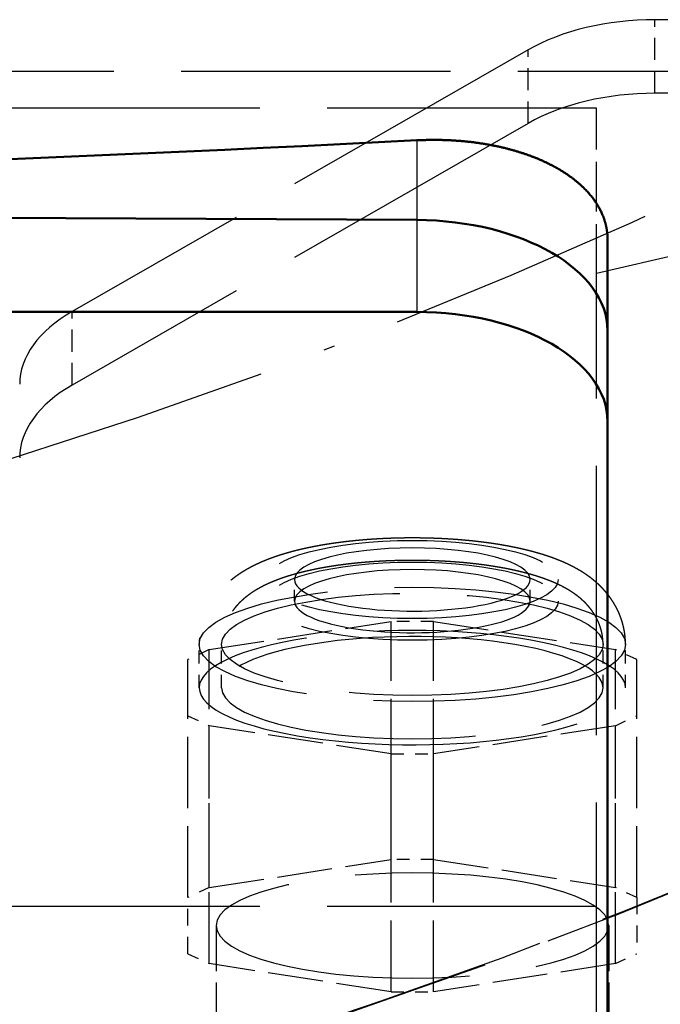
# Model space of a CAD drawing. Extents: x 0 to 841, y 0 to 594.
# Drawn here: x 435 to 441, y 81 to 90 of the extents above; entities that cross this region are included whole.
import ezdxf
from ezdxf.enums import TextEntityAlignment as Align

# ---------------------------------------------------------------- set-up
doc = ezdxf.new("R2010")
doc.units = 0
doc.linetypes.add('DASHDOT', pattern=[18.5, 12, -3, 0.5, -3])
doc.linetypes.add('DASHED', pattern=[15, 12, -3])
doc.layers.get('0').update_dxf_attribs({"lineweight": 13})
doc.styles.get("Standard").update_dxf_attribs({"font": 'isocp.shx'})
doc.dimstyles.get("Standard").update_dxf_attribs({"dimtxt": 2.5, "dimasz": 2.5, "dimexe": 1.25, "dimexo": 0.625, "dimtad": 1, "dimtxsty": 'STANDARD', "dimcen": 2.5, "dimadec": 0, "dimazin": 0, "dimtfac": 1, "dimtmove": 0, "dimatfit": 0, "dimfxl": 1, "dimarcsym": 0})

# ---------------------------------------------------------------- blocks, each defined once
blk = doc.blocks.new('*D75')
at = {"color": 7, "lineweight": 25}
for p, q in [((372.182404, 131.911649), (372.182404, 49.105667)), ((469.182404, 131.911649), (469.182404, 49.105667)), ((375.65246, 50.105667), (465.712347, 50.105667))]:
    blk.add_line(p, q, dxfattribs=at)
for points in [[(375.65246, 50.562509), (372.182404, 50.105667), (375.65246, 49.648825)], [(465.712347, 49.648825), (469.182404, 50.105667), (465.712347, 50.562509)]]:
    blk.add_lwpolyline(points, close=True, dxfattribs=at)
for points in [[(375.65246, 50.562509), (372.182404, 50.105667), (375.65246, 50.562509), (375.65246, 49.648825)], [(465.712347, 49.648825), (469.182404, 50.105667), (465.712347, 49.648825), (465.712347, 50.562509)]]:
    blk.add_solid(points, dxfattribs=at)
for s, p, p2 in [('(', (411.89907, 51.105667), (413.29907, 51.105667)), (')', (428.065737, 51.105667), (429.465737, 51.105667)), ('%%c', (415.04907, 51.105667), (417.615737, 51.105667)), ('485', (418.615737, 51.105667), (426.315737, 51.105667))]:
    blk.add_text(s, height=3.5, dxfattribs=at).set_placement(p, p2, align=Align.FIT)
blk = doc.blocks.new('BLOCK825')
at = {"color": 7, "linetype": 'DASHDOT', "lineweight": 25}
blk.add_circle((0, 0), 242.5, dxfattribs=at)
blk = doc.blocks.new('BLOCK826')
at = {"color": 7, "linetype": 'DASHED', "lineweight": 25}
for p, q in [((146.999999, -212.043453), (100.813708, -212.043453)), ((95.156854, -213.387426), (74.843145, -225.03889)), ((136.699999, -214.344981), (-137.300001, -214.344981)), ((136.699999, -214.344981), (98.199999, -223.355654)), ((146.999999, -215.320061), (100.813708, -215.320061)), ((98.199999, -215.983285), (-98.800001, -215.983285)), ((95.156854, -216.664034), (74.843145, -228.315498)), ((98.199999, -258.917393), (98.199999, -223.355654)), ((98.699999, -288.978922), (98.699999, -225.885514)), ((98.199999, -251.545024), (-98.800001, -251.545024))]:
    blk.add_line(p, q, dxfattribs=at)
at = {"color": 7, "linetype": 'DASHED', "lineweight": 25, "ltscale": 0.081915}
for p, q in [((100.813708, -215.320061), (100.813708, -212.043453)), ((95.156854, -216.664034), (95.156854, -213.387426)), ((74.843145, -228.315498), (74.843145, -225.03889))]:
    blk.add_line(p, q, dxfattribs=at)
at = {"color": 7, "linetype": 'DASHED', "lineweight": 25, "ltscale": 0.184309}
blk.add_line((98.199999, -223.355654), (98.199999, -215.983285), dxfattribs=at)
at = {"color": 7, "lineweight": 25, "ltscale": 0.088686}
blk.add_line((90.199999, -217.416964), (90.199999, -220.964413), dxfattribs=at)
at = {"color": 7, "lineweight": 50}
for p, q in [((90.199999, -220.964413), (-128.800001, -219.786919)), ((-128.800001, -219.786919), (90.199999, -220.964413)), ((90.199999, -225.059382), (-128.800001, -225.059382)), ((98.699999, -293.02819), (98.699999, -229.934782))]:
    blk.add_line(p, q, dxfattribs=at)
at = {"color": 7, "lineweight": 25, "ltscale": 0.102374}
blk.add_line((90.199999, -220.964413), (90.199999, -225.059382), dxfattribs=at)
at = {"color": 7, "lineweight": 50, "ltscale": 0.101232}
for p, q in [((98.699999, -221.836246), (98.699999, -225.885514)), ((98.699999, -225.885514), (98.699999, -229.934782))]:
    blk.add_line(p, q, dxfattribs=at)
at = {"color": 7, "linetype": 'DASHED', "lineweight": 25, "ltscale": 0.024085}
for p, q in [((84.749999, -237.943023), (84.749999, -236.979612)), ((95.249999, -237.942913), (95.249999, -236.979502))]:
    blk.add_line(p, q, dxfattribs=at)
at = {"color": 7, "linetype": 'DASHED', "lineweight": 25, "ltscale": 0.20504}
for p, q in [((80.947441, -240.102542), (89.052558, -238.848308)), ((90.947441, -238.848308), (99.052558, -240.102542)), ((89.052558, -244.744918), (80.947441, -243.490684)), ((99.052558, -243.490684), (90.947441, -244.744918)), ((80.947441, -250.700065), (89.052558, -249.445831)), ((90.947441, -249.445831), (99.052558, -250.700065)), ((89.052558, -255.342441), (80.947441, -254.088207)), ((99.052558, -254.088207), (90.947441, -255.342441))]:
    blk.add_line(p, q, dxfattribs=at)
at = {"color": 7, "linetype": 'DASHED', "lineweight": 25, "ltscale": 0.264938}
for p, q in [((89.052558, -249.445831), (89.052558, -238.848308)), ((90.947441, -249.445831), (90.947441, -238.848308)), ((80.947441, -250.700065), (80.947441, -240.102542)), ((99.052558, -250.700065), (99.052558, -240.102542)), ((79.999999, -251.139903), (79.999999, -240.542379)), ((99.999999, -251.139903), (99.999999, -240.542379)), ((80.947441, -254.088207), (80.947441, -243.490684)), ((99.052558, -254.088207), (99.052558, -243.490684)), ((89.052558, -255.342441), (89.052558, -244.744918)), ((90.947441, -255.342441), (90.947441, -244.744918))]:
    blk.add_line(p, q, dxfattribs=at)
at = {"color": 7, "linetype": 'DASHED', "lineweight": 25, "ltscale": 0.047372}
for p, q in [((90.947441, -238.848308), (89.052558, -238.848308)), ((89.052558, -244.744918), (90.947441, -244.744918)), ((90.947441, -249.445831), (89.052558, -249.445831)), ((89.052558, -255.342441), (90.947441, -255.342441))]:
    blk.add_line(p, q, dxfattribs=at)
at = {"color": 7, "linetype": 'DASHED', "lineweight": 25, "ltscale": 0.048171}
for p, q in [((80.499999, -241.796712), (80.499999, -239.86989)), ((81.499999, -241.796701), (81.499999, -239.869879)), ((98.499999, -241.796524), (98.499999, -239.869702)), ((99.499999, -241.796514), (99.499999, -239.869691))]:
    blk.add_line(p, q, dxfattribs=at)
at = {"color": 7, "linetype": 'DASHED', "lineweight": 25, "ltscale": 0.026114}
for p, q in [((80.947441, -240.102542), (79.999999, -240.542379)), ((99.999999, -240.542379), (99.052558, -240.102542)), ((79.999999, -243.050846), (80.947441, -243.490684)), ((99.052558, -243.490684), (99.999999, -243.050846)), ((80.947441, -250.700065), (79.999999, -251.139903)), ((99.999999, -251.139903), (99.052558, -250.700065)), ((79.999999, -253.64837), (80.947441, -254.088207)), ((99.052558, -254.088207), (99.999999, -253.64837))]:
    blk.add_line(p, q, dxfattribs=at)
at = {"color": 7, "linetype": 'DASHED', "lineweight": 25, "ltscale": 0.062712}
for p, q in [((79.999999, -253.64837), (79.999999, -251.139903)), ((99.999999, -251.139903), (99.999999, -253.64837))]:
    blk.add_line(p, q, dxfattribs=at)
at = {"color": 7, "linetype": 'DASHED', "lineweight": 25, "ltscale": 0.168597}
for p, q in [((81.249999, -252.394136), (81.249999, -259.138014)), ((98.749999, -252.394136), (98.749999, -259.138014))]:
    blk.add_line(p, q, dxfattribs=at)
at = {"color": 7, "linetype": 'DASHED', "lineweight": 25}
for radius in [313.5, 270.639024]:
    blk.add_circle((0, 0), radius, dxfattribs=at)
at = {"color": 7, "lineweight": 50}
for radius, start, end in [(321.4, 301.870653, 598.003437), (317, 360, 597.505177), (317, 0, 237.505177)]:
    blk.add_arc((0, 0), radius, start, end, dxfattribs=at)
at = {"color": 7, "linetype": 'DASHED', "lineweight": 25}
for radius, start, end in [(317, 237.505177, 360), (270.639024, 231.005131, 308.831718)]:
    blk.add_arc((0, 0), radius, start, end, dxfattribs=at)
for centre, major_axis, ratio, start_param, end_param in [((100.813705, -216.632065), (8, -2.41879068e-08), 0.573576, 1.570796326229381, 2.356194490738827), ((100.813705, -219.908676), (8, -2.41879068e-08), 0.573576, 1.570796326229381, 2.356194490738826), ((80.5, -228.283524), (8, -2.41879068e-08), 0.573576, 2.35619448964587, 3.141592654155312), ((80.5, -231.560135), (8, -2.41879068e-08), 0.573576, 2.35619448964587, 3.141592654155312), ((90, -236.979553), (6.5, 0), 0.268028, 4.212388980384674, 10.4955742875641), ((90, -236.979553), (5.25, 0), 0.268028, 3.89087185656e-05, 3.14163156230831), ((90, -237.942963), (6.5, 0), 0.268028, 1.070796326794879, 7.353981633974275), ((90, -237.942963), (5.25, 0), 0.268028, 3.89087185656e-05, 3.141631562308315), ((90, -239.869797), (9.5, 0), 0.268028, 4.212388980384673, 10.49557428756426), ((90, -236.979553), (5.25, 0), 0.268028, 3.141631562308358, 4.212388980384675), ((90, -236.979553), (5.25, 0), 0.268028, 4.212388980384675, 6.283224215898151), ((90, -239.869797), (8.5, 0), 0.268028, 1.070796326794883, 7.353981633974128), ((90, -237.942963), (5.25, 0), 0.268028, 3.141631562308358, 4.212388980384675), ((90, -237.942963), (5.25, 0), 0.268028, 4.212388980384678, 6.283224215898151), ((90, -241.796616), (9.5, 0), 0.268028, 3.89087185582e-05, 3.141631562308434), ((90, -241.796616), (8.5, 0), 0.268028, 1.070796326794883, 3.141631562308342), ((90, -241.796616), (8.5, 0), 0.268028, 3.89087185491e-05, 1.070796326794885), ((90, -241.796616), (9.5, 0), 0.268028, 3.141631562308352, 4.212388980384673), ((90, -241.796616), (8.5, 0), 0.268028, 3.141631562308342, 6.283224215898125), ((90, -241.796616), (9.5, 0), 0.268028, 4.212388980384675, 6.283224215898144), ((90, -252.394135), (-8.75, 1.1e-15), 0.268028, 3.141592653589793, 6.283185307179586), ((90, -252.394135), (-8.75, 1.1e-15), 0.268028, 6.283185307179586, 9.42477796076938)]:
    blk.add_ellipse(centre, major_axis=major_axis, ratio=ratio, start_param=start_param, end_param=end_param, dxfattribs=at)
at = {"color": 7, "lineweight": 50}
for centre, major_axis, ratio, start_param, end_param in [((-0.330481, 968.00647), (-1449.963745117188, 1.776e-13), 0.8191519999999999, 1.482078106645659, 1.633273339235726), ((90.199959, -225.839844), (8.499948501586914, -0.06808240711689), 0.5735519999999998, 0.0045957719898187, 1.575385717996191), ((90.199959, -225.839828), (8.499955177307129, -0.0680823773145676), 0.5735510000000001, 0.0045951349827896, 1.575385085571556), ((90.199997, -229.934784), (-8.5, 1e-15), 0.573576, 3.141592653589796, 4.71238898038469)]:
    blk.add_ellipse(centre, major_axis=major_axis, ratio=ratio, start_param=start_param, end_param=end_param, dxfattribs=at)
for points, knots in [([(96.21292795142314, -218.5279749857634), (95.73947069229214, -218.2820594007495), (95.21852115342014, -218.0650165918358), (94.65933282560086, -217.8816033277792), (93.46172158248412, -217.5793158392354), (92.18512407089513, -217.4252851016785), (91.52138786531138, -217.3852582070072), (90.85641820402685, -217.3833304319248), (90.19999942023183, -217.4169642714574)], [0, 0, 0, 0, 0, 0, 5.543533348680298, 5.543533348680298, 5.543533348680298, 11.33282732583675, 11.33282732583675, 11.33282732583675, 11.33282732583675, 11.33282732583675, 11.33282732583675]), ([(98.69999942023176, -221.8362462783896), (98.69999942023176, -221.4586534283394), (98.63626899002581, -221.0785124072586), (98.50444703278579, -220.704237743342), (98.14601334913156, -220.0504049929579), (97.59736337304795, -219.4666354786787), (97.31436252961471, -219.2196527801124), (96.92087073691937, -218.9328554201673), (96.48911565790173, -218.6777231055377), (96.39843326146642, -218.6264111163936), (96.30634629433469, -218.5764968449282), (96.21292795142311, -218.5279749857634)], [0, 0, 0, 0, 0, 0, 5.130458800109613, 5.130458800109613, 5.130458800109613, 9.335463540605861, 9.335463540605861, 9.335463540605861, 10.42926385588503, 10.42926385588503, 10.42926385588503, 10.42926385588503, 10.42926385588503, 10.42926385588503])]:
    blk.add_open_spline(points, degree=5, knots=knots, dxfattribs=at)
at = {"color": 7, "linetype": 'DASHED', "lineweight": 25}
for points, knots in [([(93.55096286174057, -235.37254423506), (93.51269479049637, -235.3669407496277), (93.43589717785646, -235.3559238243224), (93.32036569581534, -235.340024092047), (93.2041734371185, -235.3246993906667), (93.0874217339964, -235.3099589060469), (92.97004094660511, -235.2957901875258), (92.85212575528023, -235.2822011726457), (92.73362539916509, -235.2691828464331), (92.60990482475066, -235.2562480155749), (92.48087046256894, -235.2434740610578), (92.33363843186176, -235.2297495159093), (92.17277455507089, -235.2158039747283), (91.9982459213566, -235.2019344150584), (91.82287428423372, -235.1892461755273), (91.66480222658517, -235.178920147606), (91.52418676870688, -235.1705611068185), (91.40124009588638, -235.1638403725059), (91.27799318597454, -235.1576886083461), (91.15449552530912, -235.1521071934201), (91.03075149884232, -235.1470953793824), (90.9068041949313, -235.1426540160116), (90.7826619307313, -235.1387826784795), (90.65837503105843, -235.1354822300097), (90.53395716073746, -235.132752309963), (90.40944264075999, -235.1305930572134), (90.28483869449924, -235.1290042233577), (90.16017749107512, -235.1279859507368), (90.03548188932895, -235.1275382864818), (89.91077970132251, -235.127661228422), (89.78609766718749, -235.1283547817221), (89.66145367068653, -235.1296189609664), (89.5368771489926, -235.1314537527882), (89.412387116208, -235.1338592712709), (89.2880234365642, -235.1368351793484), (89.16380073686884, -235.1403815973495), (89.03975703315703, -235.1444980669283), (88.91590338794394, -235.1491848919995), (88.79228352714617, -235.1544412219224), (88.66737548804812, -235.1603398152754), (88.54123402645045, -235.1669045963181), (88.41386757412236, -235.1741624616943), (88.28686460705654, -235.1820318719661), (88.16021804340897, -235.1905147633333), (88.03398893789486, -235.1996087955265), (87.90815168746992, -235.209317697966), (87.78277431313435, -235.2196385363761), (87.6607550222741, -235.2303198514718), (87.54215209453236, -235.2413063859248), (87.42689988610195, -235.2525545922992), (87.31213263272676, -235.2643320760403), (87.19781237680522, -235.2766452759715), (87.0840276512019, -235.2894873413308), (86.97072695023115, -235.3028668277708), (86.85799340010246, -235.3167770478395), (86.74430444707518, -235.3314169898111), (86.62977918263783, -235.3468030727509), (86.51436056983911, -235.3629761627182), (86.39963461868732, -235.3797271364184), (86.28551680432211, -235.3970730766663), (86.1721338946607, -235.4149998726419), (86.05937750277184, -235.4335300408551), (85.94737960214208, -235.4526480173372), (85.83592107062914, -235.4723982197151), (85.72516052472145, -235.4927618552163), (85.61495553946264, -235.5137747256748), (85.50557326923145, -235.5353947994176), (85.39685646309317, -235.5576616803956), (85.28899550069183, -235.5805456714862), (85.18181022898226, -235.6040946413922), (85.07550116537492, -235.6282752565681), (84.96961850830179, -235.6532029983406), (84.86439086950132, -235.6788434958631), (84.75958471463335, -235.7052741573325), (84.65569533955536, -235.7323871069351), (84.55252746447754, -235.7602483566801), (84.45020542642553, -235.7888407305397), (84.34850956786752, -235.8182459910279), (84.2476762088124, -235.848417880845), (84.13197075207626, -235.8842471953565), (84.00180136593524, -235.9262962216313), (83.86309592377039, -235.973445052754), (83.73147831839754, -236.0204028385346), (83.60673451355808, -236.0669879916821), (83.48306115221631, -236.1153562077527), (83.37209003957807, -236.1608345261596), (83.27350207162807, -236.2029188495754), (83.18702242212262, -236.2411210775276), (83.1010283605298, -236.2804487476554), (83.01552629606412, -236.3209479132071), (82.93050958107975, -236.3626743226408), (82.84597392716958, -236.4056867340699), (82.76191987186819, -236.4500457327373), (82.67568416501305, -236.4972752973758), (82.59173954211664, -236.5450991319113), (82.51005637511574, -236.5934827518381), (82.43314577400959, -236.6407309462923), (82.35669444117838, -236.6894695911617), (82.2807806012057, -236.7397231879035), (82.2054005538503, -236.7915700709845), (82.13067900398806, -236.845004141731), (82.05659502904004, -236.9001217031164), (81.97590414340226, -236.9626210604868), (81.88894770688322, -237.0332242075217), (81.80062107943036, -237.1089606693634), (81.71792820380237, -237.1836550069843), (81.64072794800636, -237.256911081412), (81.56499100034904, -237.3324967489797), (81.48184982351576, -237.4198714550541), (81.39232536531868, -237.5200371707492), (81.29776062882804, -237.6340653511897), (81.20710920628149, -237.7522270892234), (81.12874024489915, -237.8630351185166), (81.0615504342307, -237.9652617070413), (81.00881175386515, -238.0508097824795), (80.96242126405761, -238.1306356643451), (80.92179371105404, -238.2043673674455), (80.8828469054052, -238.2790631253455), (80.83847243301244, -238.3692028066805), (80.7901015741248, -238.475377144672), (80.739491896915, -238.5983214339299), (80.69343344566475, -238.7232491511861), (80.6524123960582, -238.8488578443915), (80.616408233422, -238.9748437566946), (80.5853468080209, -239.1010083242667), (80.55897226385724, -239.2283145923441), (80.53813144294855, -239.3519388262169), (80.52229093253845, -239.4715423681239), (80.5100694989067, -239.5954229253205), (80.5019245039445, -239.7282526851651), (80.49999807429519, -239.8226751543559), (80.49999942791506, -239.8698895085334)], [0, 0, 0, 0, 0.1160281164655102, 0.2327503467038535, 0.3498593165894802, 0.4676218048633443, 0.5857842172793566, 0.704556066697594, 0.8237070085147498, 0.9434224492222419, 1.07773910355874, 1.212700113447612, 1.387031167957507, 1.562136385510921, 1.737932300117053, 1.914516984883325, 2.037359262888405, 2.160521909339435, 2.283906241638654, 2.407558929232143, 2.531391706065712, 2.65544132394065, 2.779638140677506, 2.903998211169668, 3.028432139076283, 3.152980270193944, 3.277596619429935, 3.402273055682165, 3.526975049092814, 3.651684529445731, 3.776378495928287, 3.901025631859733, 4.025634442753785, 4.150147281554705, 4.274564130156032, 4.398830960405602, 4.522965890776902, 4.646898759286507, 4.770656491856379, 4.89415921209336, 5.022039097363185, 5.149591473092063, 5.276876885674677, 5.4037771307243, 5.530380900073239, 5.656544063206248, 5.782409196703902, 5.907783592741582, 6.024000106415092, 6.139739882530867, 6.255181573276856, 6.370108593007545, 6.484682786598087, 6.598701452710052, 6.71237089816868, 6.825446711819839, 6.94258288836997, 7.059031582763185, 7.175083520342598, 7.290408110370055, 7.405315311437263, 7.51945548989722, 7.633212532655965, 7.746166782920189, 7.859037759523607, 7.971060964777604, 8.082735420169861, 8.193530576533544, 8.303979331246616, 8.413518009745351, 8.522752712581074, 8.63104946355292, 8.739847126367005, 8.847668699658074, 8.955308439385732, 9.061950519611157, 9.168256001128357, 9.274029707524573, 9.379531501597592, 9.484003281105872, 9.637402407710642, 9.789893272841516, 9.92348486702425, 10.05661854202781, 10.18935364260577, 10.32185451678168, 10.41638695227372, 10.51092978738392, 10.60547193828588, 10.70005956536013, 10.79474672723383, 10.88957583732652, 10.98459657835753, 11.07985888051393, 11.18453022088762, 11.27441551685529, 11.36465959737955, 11.45531071428391, 11.54639953032343, 11.6377665601135, 11.7297631099225, 11.82196779461779, 11.91476467911179, 12.03593835412075, 12.1579575020885, 12.26377424505142, 12.37020592000067, 12.47720023303298, 12.58474267561284, 12.73199794130507, 12.88013315073945, 13.02905381645894, 13.17867677495075, 13.28718515380786, 13.39599837022603, 13.48012525679715, 13.5641431740127, 13.64852848635874, 13.73282095890423, 13.86552949966385, 13.99846514727867, 14.13159135450804, 14.26487910193656, 14.39478292623316, 14.52459128316496, 14.65458572419386, 14.78472227659628, 14.90060828325249, 15.01646308240838, 15.15810252789241, 15.29972591700261, 15.29972591700261, 15.29972591700261, 15.29972591700261]), ([(99.4999994135331, -239.8696913648502), (99.49999818701112, -239.826763948094), (99.49840102652368, -239.740913961379), (99.49122796423576, -239.6123535860984), (99.47929534743487, -239.4841790351086), (99.46256356352168, -239.3560549351167), (99.44100106460114, -239.228173347089), (99.41459732964923, -239.1007603985261), (99.38351650142356, -238.9745637904887), (99.350813233557, -238.8601691386874), (99.31782335633362, -238.7573942238911), (99.28568527048682, -238.6659578392408), (99.25110501124021, -238.5755220483729), (99.20805151324784, -238.4714654412448), (99.15568190044715, -238.3560243763319), (99.09256448423804, -238.2302238140743), (99.0256599828614, -238.108640424441), (98.95444596023621, -237.9899968733994), (98.89053274260411, -237.8919279255632), (98.83594019122866, -237.8130966662998), (98.79219243276799, -237.7525020321146), (98.7473205582415, -237.6928283579995), (98.70147348836875, -237.6342359395882), (98.65455426957921, -237.5765654592316), (98.60680962050837, -237.5200810465622), (98.55814504445019, -237.4646224352933), (98.51012628239589, -237.41186993715), (98.46057305393008, -237.3592798023965), (98.40945902814092, -237.3068847672809), (98.35538741215822, -237.2534455574528), (98.30049434408383, -237.2011050261846), (98.24503480040727, -237.150054974236), (98.18873651660152, -237.1000010919914), (98.13196956043295, -237.0512286825995), (98.07453276886022, -237.0035143433464), (98.0073383556795, -236.94951288529), (97.9298430358733, -236.8897161800423), (97.84184838578413, -236.8249727848441), (97.75296710407405, -236.7625547361349), (97.66520344360852, -236.7036731596606), (97.57872746897014, -236.6481152665239), (97.49359226452532, -236.5956216733121), (97.40789096526673, -236.5448721974092), (97.31488345486426, -236.4919428227357), (97.21450627236342, -236.4372634666946), (97.10642699903512, -236.381109625687), (96.99755585985388, -236.3271138520265), (96.89287238348265, -236.2775154251647), (96.7926223870161, -236.2319615276334), (96.696845867951, -236.1900719881158), (96.60043028314611, -236.1494647087269), (96.50336626327203, -236.1100811837314), (96.40563529673581, -236.071863753515), (96.3072192273807, -236.0347593845275), (96.20809308182736, -235.9987167113876), (96.10891496513445, -235.9639281150211), (96.0096770640307, -235.930326784357), (95.91038206613798, -235.8978551253816), (95.81034251289175, -235.86625284036), (95.70955179290551, -235.8354922784609), (95.60799890669, -235.8055465367021), (95.5057404427163, -235.7764099720709), (95.40262538763042, -235.7480188888155), (95.29910224166778, -235.7204766666491), (95.19498083421746, -235.6937066621024), (95.09051989007584, -235.6677502090213), (94.98515387237806, -235.6424503772351), (94.87911362950383, -235.6178496293725), (94.77218942321214, -235.5938875446751), (94.6645968580017, -235.5706011107961), (94.55614723452776, -235.5479391663012), (94.44716317425996, -235.5259582413403), (94.33747619071366, -235.504612251007), (94.22726480711314, -235.4839242772383), (94.11625342194587, -235.4638340561509), (94.00459242383809, -235.4443614888961), (93.89215265356131, -235.4254775862329), (93.77907909635091, -235.4072004871408), (93.66526731863522, -235.3895075849921), (93.58915678413987, -235.3781368722379), (93.55096286174057, -235.37254423506)], [0, 0, 0, 0, 0.1287672329768023, 0.2575464555582882, 0.3861877752458532, 0.5148664482766631, 0.6450938258079539, 0.775157310014687, 0.9051361245850715, 1.034908654227468, 1.132005289207152, 1.228917469453518, 1.325631857223369, 1.422433827635261, 1.566714917760319, 1.705816578346366, 1.844573118807357, 1.982942139460486, 2.120848603154989, 2.195659916811363, 2.270593749306767, 2.345043779830106, 2.419632598812929, 2.493773294890016, 2.568068002181394, 2.641498767719626, 2.715109392389308, 2.782059856238443, 2.858264103023037, 2.934689435924491, 3.010116223231923, 3.085793526667794, 3.160812412238053, 3.236100833531766, 3.310307116002619, 3.384812967222504, 3.494704550077585, 3.603929332400849, 3.712524931374968, 3.820505652743517, 3.920963573738773, 4.020862125680342, 4.120542787412203, 4.219748974630731, 4.341888228968892, 4.463430910164447, 4.585116328757875, 4.706444517035799, 4.810929242465408, 4.91544888862463, 5.02004369812349, 5.124773712197464, 5.229689040458599, 5.334848564879024, 5.440300775556512, 5.546108271554544, 5.650149609895834, 5.754611476809886, 5.859511694728834, 5.964881721842337, 6.070747137480289, 6.177135226014288, 6.283862635144941, 6.391599573953481, 6.498504203223825, 6.60638206402974, 6.714508540734847, 6.823583555383657, 6.932948305013543, 7.043234473664798, 7.15383172693757, 7.265321788872322, 7.376767687499354, 7.489063412843691, 7.601728137972452, 7.715209290424601, 7.829099722781969, 7.94376941257257, 8.05883072960453, 8.174634014691431, 8.174634014691431, 8.174634014691431, 8.174634014691431]), ([(93.40606371504423, -236.3619906640334), (93.36967896685977, -236.3566629804444), (93.29663690398014, -236.3461850900476), (93.18669771309823, -236.3310555719559), (93.07603867127347, -236.3164613138544), (92.96474047868718, -236.3024100659531), (92.85276209831223, -236.2888941177333), (92.74017952002586, -236.2759202332134), (92.62696543293117, -236.2634830811696), (92.50865166304045, -236.2511137925692), (92.38516404785452, -236.2388891545471), (92.2719025361273, -236.2283314316447), (92.17349854736698, -236.2196196145194), (92.09013531475675, -236.2125428556955), (92.00652140570422, -236.2057468565339), (91.92268798538586, -236.1992335804024), (91.83862610211618, -236.1930017886934), (91.75434662324582, -236.1870518084026), (91.66984041050945, -236.1813827093652), (91.57414271676346, -236.1752970671838), (91.46720256559803, -236.1689399655097), (91.34899174276171, -236.1624782325631), (91.23046076802936, -236.1565620016566), (91.11165407476057, -236.1511927423477), (90.99258426283586, -236.1463703758428), (90.87329128965165, -236.1420959077706), (90.75379057443928, -236.1383693960144), (90.63412508325015, -236.1351917067528), (90.51431408645496, -236.1325628878904), (90.39439144237787, -236.130483292778), (90.27437401870594, -236.1289529670922), (90.15429413734903, -236.1279721402428), (90.03417758042495, -236.1275409270571), (89.91405362671146, -236.1276593631731), (89.79395077966167, -236.128327441718), (89.67389239156263, -236.1295451065238), (89.55390890428446, -236.1313122286711), (89.43402340038372, -236.1336287220315), (89.31427255936653, -236.1364941692971), (89.19467630250651, -236.1399084155703), (89.07527105499356, -236.1438708496229), (88.9560742048459, -236.1483813540583), (88.83712615247131, -236.1534389497362), (88.71698290268488, -236.15911247866), (88.5956956336633, -236.165424542716), (88.47328320321542, -236.1723999268263), (88.35125888412296, -236.1799605920527), (88.22962812700172, -236.1881072268427), (88.10844449499844, -236.1968374422191), (87.98770019397226, -236.20615309498), (87.8674536783533, -236.2160512673399), (87.7505080762085, -236.22628818316), (87.6369048430723, -236.2368113007534), (87.52659678826336, -236.2475766208032), (87.41681427506917, -236.2588421247074), (87.30753839545287, -236.270611509451), (87.19883989265803, -236.282879005856), (87.09068998963389, -236.2956497548364), (86.98315560608786, -236.3089180153254), (86.87484008301142, -236.3228656950243), (86.76584212359725, -236.3375087732585), (86.65613527390245, -236.3528807961378), (86.54718259059307, -236.3687878856343), (86.43893201927234, -236.3852409303066), (86.33148230635953, -236.402228497659), (86.22476384584434, -236.4197653328786), (86.11887919108159, -236.4378388476064), (86.01371532708434, -236.4564730066615), (85.90939339576896, -236.4756520490534), (85.8058179876782, -236.4953994114242), (85.7031520080539, -236.5156900152852), (85.6012893347919, -236.5365508042953), (85.50037468454386, -236.5579586556869), (85.40028437202211, -236.579946595333), (85.30117086595087, -236.6024886840825), (85.20278890280225, -236.6256494648684), (85.10531044163773, -236.6494002150777), (85.00856998823922, -236.6737936772067), (84.91285924626922, -236.6987677314082), (84.81804119348966, -236.7243688068946), (84.7242121703526, -236.7505825560375), (84.63121466192518, -236.777467638916), (84.5392294181861, -236.8049877610807), (84.45618497814279, -236.8307012479517), (84.3820345870272, -236.8543589735491), (84.31639145799771, -236.8758404766994), (84.25132681428738, -236.8976821152839), (84.17069802486027, -236.9254502627521), (84.07495014619376, -236.9596058940876), (83.96444527276607, -237.0008632821617), (83.85535228954436, -237.0435178505348), (83.75821241378443, -237.0833209454813), (83.67265895256726, -237.1198336139801), (83.59836033461913, -237.1526385162959), (83.52470280710132, -237.1863001525059), (83.4516863626628, -237.2208558923273), (83.37929858389955, -237.2563523773727), (83.30752737828433, -237.2928402554416), (83.23636216428662, -237.3303739418359), (83.16395654872089, -237.3700180013937), (83.09446942091509, -237.4096021887977), (83.02782289829793, -237.4490640339195), (82.9657039288707, -237.4871886426882), (82.90405538712292, -237.5264355787291), (82.84289711577712, -237.5668535575319), (82.78224159155113, -237.6085003458712), (82.72210587005941, -237.6514354181235), (82.66251266093198, -237.6957191483419), (82.59840071465874, -237.7453530055774), (82.53002792873716, -237.8008546680278), (82.46166686932051, -237.8594574493825), (82.39807995634875, -237.9168717093557), (82.33915810088392, -237.9727390430395), (82.28121099868449, -238.0305234451634), (82.21843165727292, -238.0964721822609), (82.15143067840201, -238.1713818152699), (82.08110190538918, -238.2560492294754), (82.01336334511979, -238.3441974100438), (81.95503881107896, -238.4265967771315), (81.90531547796417, -238.5022359320847), (81.85610919583526, -238.5820396517471), (81.80274730002, -238.6762665616748), (81.75148295125925, -238.7773696473539), (81.7081209028351, -238.8725041843981), (81.67170569991649, -238.9608700185186), (81.63846492099165, -239.0509278480318), (81.60895075460546, -239.1412502326639), (81.58315075444133, -239.231499752099), (81.56096567235312, -239.3215282510523), (81.5420919134107, -239.4125200569887), (81.5271848341699, -239.5008830975358), (81.51587346878067, -239.5862761724699), (81.50716830208829, -239.6745041113287), (81.50136919602139, -239.7690702433759), (81.49999821600625, -239.8362756759675), (81.49999942715813, -239.8698790799185)], [0, 0, 0, 0, 0.1103178999982753, 0.2213682875649325, 0.3329241665555464, 0.4451680078917193, 0.5579115657956148, 0.6712958934841456, 0.785149366068562, 0.8995955155052988, 1.028170085447841, 1.157420983208276, 1.240851123008576, 1.324536112028775, 1.408409631621923, 1.492519505759632, 1.576793754327108, 1.661286782968453, 1.745986729126014, 1.830881695059287, 1.948959241940488, 2.067372244158168, 2.186042274984655, 2.304993507273519, 2.424154809115526, 2.543543250848984, 2.663100803503525, 2.782829940493138, 2.902664999728925, 3.022619033397106, 3.142650696916874, 3.262745277253502, 3.382869435103467, 3.503001431789104, 3.623116055921833, 3.743182292070176, 3.863193860258114, 3.983104291468857, 4.102904670869079, 4.222547944079984, 4.342037958809553, 4.461316310732104, 4.580393130262618, 4.699203231041567, 4.822146395440527, 4.944745871599819, 5.067034758403494, 5.188919855148916, 5.310454166418573, 5.431526280645282, 5.552227659909184, 5.672412212763072, 5.783703051800018, 5.894495029553167, 6.004907217327603, 6.114778710649627, 6.224217183529356, 6.333071444881138, 6.441481151445635, 6.549265234190726, 6.660699439198688, 6.771410866653103, 6.881599145715868, 6.991020909593655, 7.099890310762484, 7.207949994712332, 7.315468159375245, 7.422136418873637, 7.52835387211358, 7.633676698072765, 7.738457362092705, 7.842307028021351, 7.945604614874545, 8.047935860202026, 8.149735377867472, 8.250535682396833, 8.351147165587877, 8.450722823505044, 8.549837948004772, 8.64788979677953, 8.745359505255708, 8.84210013359967, 8.93830285990747, 9.033396571236166, 9.102898555217577, 9.171799731845216, 9.240600511213119, 9.308794907819847, 9.427626828998422, 9.545562097681058, 9.662648244670418, 9.779018551753289, 9.860481673351783, 9.941699364853747, 10.02266749009965, 10.10342912403768, 10.18403357612337, 10.26452698211929, 10.34496182230226, 10.42539390714379, 10.51216177004316, 10.58486160261817, 10.65774441273806, 10.73080777063254, 10.80409502520624, 10.87765497463478, 10.95152625226579, 11.02575204065742, 11.10037745291921, 11.19474877580978, 11.28991309461823, 11.37046813841725, 11.45174094600485, 11.53347889523905, 11.61594477868449, 11.72486728799321, 11.83491679027398, 11.94606927896347, 12.058293444128, 12.13768972591467, 12.21759072474362, 12.33951952715354, 12.46243597759482, 12.55753594202239, 12.65310524396436, 12.74909467212937, 12.84545868943862, 12.93810272988037, 13.03062638086243, 13.1235603858901, 13.21682442761593, 13.29939709038821, 13.38192990190898, 13.48274670985706, 13.58354291306376, 13.58354291306376, 13.58354291306376, 13.58354291306376]), ([(98.49999941429007, -239.869701793465), (98.49999831506611, -239.8391063772419), (98.49885761001437, -239.7779167126765), (98.49373982585975, -239.6863516529527), (98.48523685200037, -239.5951197081958), (98.47329786349839, -239.503735915898), (98.45787786859484, -239.4123585287607), (98.43896368956578, -239.3212123173026), (98.41676024409584, -239.231170063605), (98.39335773139014, -239.1493546060726), (98.36969589095393, -239.0756700225687), (98.3465638320728, -239.0099052616163), (98.32173107072454, -238.9450004001076), (98.29075418685615, -238.8701493230441), (98.25276736097804, -238.7864204074593), (98.20673409502764, -238.6947315383806), (98.15778580443657, -238.6058996324196), (98.10590294083858, -238.5195748025674), (98.048894669348, -238.432152682769), (97.98656393864447, -238.3440978698335), (97.91874875909964, -238.2558615524465), (97.84837891207006, -238.1711619629168), (97.78844949669163, -238.1041727307863), (97.73848050251063, -238.0511436332409), (97.69922544195335, -238.0109227698997), (97.65734253553588, -237.9695723774377), (97.61494217468534, -237.9292017776006), (97.57206635142136, -237.889800358292), (97.52874503239563, -237.8513466437212), (97.48500565928369, -237.8138179427909), (97.44087611969682, -237.7771930429757), (97.3883808100066, -237.735022080584), (97.32719949841152, -237.6878304587819), (97.25704641803283, -237.6362508024353), (97.18616409004703, -237.586506478208), (97.11560248472605, -237.539181021799), (97.04538369803899, -237.4940786905253), (96.97557486280543, -237.4510549583792), (96.9051697921813, -237.4093817130197), (96.82804468628176, -237.3655001066468), (96.74398035101038, -237.3197191707804), (96.65275106539708, -237.2723433701225), (96.56052477447055, -237.2266241030168), (96.47112806738716, -237.1842776969119), (96.3846656352539, -237.144997143499), (96.3012345142812, -237.1085233543599), (96.21695586508378, -237.0730483918483), (96.13181783887045, -237.0385254974641), (96.04580363908292, -237.0049100238591), (95.9588979977658, -236.9721617888679), (95.8710823942251, -236.9402429094296), (95.7826256382924, -236.9092196256696), (95.6935204371575, -236.8790520353103), (95.60376848608189, -236.8497067073011), (95.51308351771362, -236.8210664934194), (95.4214640252341, -236.7931123023443), (95.32890582759408, -236.7658258292368), (95.2354548242316, -236.7392045485928), (95.14100515154993, -236.7132035135832), (95.04579295508086, -236.6878743185656), (94.9496828755972, -236.6631653624479), (94.85286913328788, -236.6391114422087), (94.75504112686265, -236.6156244871493), (94.65637386567887, -236.5927373260547), (94.55672091083781, -236.5704076715399), (94.45624556178082, -236.5486641382421), (94.3548179656097, -236.5274713660316), (94.25263225376462, -236.5068626073996), (94.14957326303431, -236.4868072430561), (94.04577644790004, -236.4673245183057), (93.94109635347054, -236.4483814484142), (93.8356488028548, -236.4299938827215), (93.72934870205376, -236.4121424729598), (93.62230784357754, -236.394841674068), (93.51445946796349, -236.3780767132274), (93.44229176377138, -236.3672954088547), (93.40606371504424, -236.3619906640334)], [0, 0, 0, 0, 0.0917755128121583, 0.1835665164643777, 0.2750572981264058, 0.3665956119465227, 0.4599847759434921, 0.5529996706189307, 0.6457948441100225, 0.7381401514054619, 0.8082302385830041, 0.8779386500892209, 0.9472569817830183, 1.016684023995482, 1.120935110389826, 1.223007691451292, 1.324396277027197, 1.425136991971169, 1.525087388382294, 1.637431713170745, 1.748698539464177, 1.858862022352114, 1.967710192190372, 2.018286855070048, 2.077443113029494, 2.13630587949797, 2.194845278254452, 2.253070184312203, 2.310988951454722, 2.368614946068928, 2.425960596651618, 2.483025445459149, 2.57061557398069, 2.657739011303348, 2.744226325410149, 2.830382216907239, 2.912608451480592, 2.994579267435852, 3.07637433637518, 3.158037844628623, 3.260771851739919, 3.363520032103962, 3.466410474737675, 3.569564419531291, 3.660262082289618, 3.751301400898997, 3.842721673544744, 3.934575318659962, 4.026907269581026, 4.119763250313752, 4.2131819141644, 4.307210820051816, 4.400975122073143, 4.495397067887279, 4.59048847197991, 4.686270678487124, 4.782760204444386, 4.879973747369485, 4.977773227440947, 5.07664615697757, 5.175541433834061, 5.275476315912988, 5.375914438695265, 5.477362184657052, 5.579334299288687, 5.68228384740664, 5.785762951835792, 5.890185743284382, 5.995010904978574, 6.10073734005956, 6.207011789764371, 6.314149510371371, 6.421851372777631, 6.530375543872272, 6.639437501076526, 6.749280277958278, 6.749280277958278, 6.749280277958278, 6.749280277958278])]:
    blk.add_open_spline(points, degree=3, knots=knots, dxfattribs=at)

msp = doc.modelspace()

# ---------------------------------------------------------------- block references
at = {"lineweight": 0, "xscale": 0.2, "yscale": 0.2, "zscale": 0.2}
for name in ['BLOCK826', 'BLOCK825']:
    msp.add_blockref(name, (420.682404, 131.911649), dxfattribs=at)

# ---------------------------------------------------------------- dimensions: what is measured, and where the dimension line sits
at = {"color": 0, "lineweight": 0}
dim = msp.add_linear_dim(base=(469.182404, 50.105667), p1=(372.182404, 131.911649), p2=(469.182404, 131.911649), angle=0, text='(%%c<>)', dimstyle='STANDARD', override={"dimlfac": 5}, dxfattribs=at)
dim.commit()
dim.dimension.update_dxf_attribs({"geometry": '*D75', "text_midpoint": (420.682404, 50.105667), "dimtype": 161, "oblique_angle": 89.999523})

doc.saveas('drawing.dxf')
